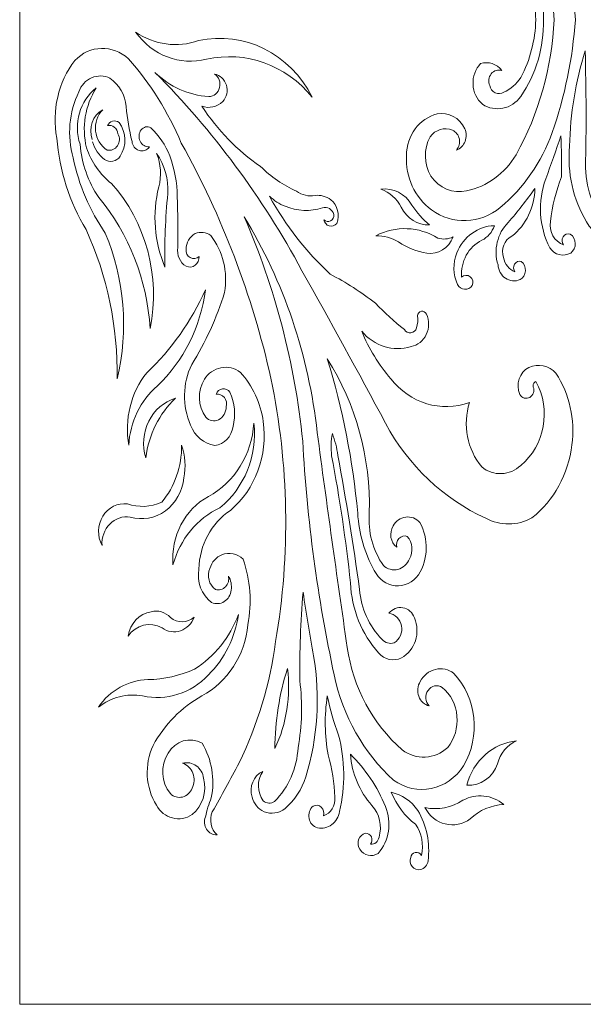
# Model space of a CAD drawing. Units: millimetres. Extents: x 58 to 196, y -105 to 131.
# Drawn here: x 58 to 126, y -105 to 13 of the extents above; entities that cross this region are included whole.
import ezdxf

# ---------------------------------------------------------------- set-up
doc = ezdxf.new("R2010")
doc.units = ezdxf.units.MM
doc.header["$MEASUREMENT"] = 0
doc.layers.add('layer 1', color=7, linetype='Continuous')

msp = doc.modelspace()

# ---------------------------------------------------------------- linework, layer by layer
at = {"layer": 'layer 1', "color": 250, "lineweight": 9}
for points, knots in [([(57.7678, 13.0574), (57.7678, 13.0574), (57.7678, 131.4014), (57.7678, 131.4014), (57.7678, 131.4014), (57.7678, 131.4014), (196.1529, 131.4014), (196.1529, 131.4014), (196.1529, 131.4014), (196.1529, 131.4014), (196.1529, -105.2867), (196.1529, -105.2867), (196.1529, -105.2867), (196.1529, -105.2867), (57.7678, -105.2867), (57.7678, -105.2867), (57.7678, -105.2867), (57.7678, -105.2867), (57.7678, 13.0574), (57.7678, 13.0574)], [0, 0, 0, 0, 0.16666667, 0.16666667, 0.16666667, 0.16666667, 0.33333333, 0.33333333, 0.33333333, 0.33333333, 0.5, 0.5, 0.5, 0.5, 0.66666667, 0.66666667, 0.66666667, 0.66666667, 1, 1, 1, 1]), ([(66.5339, -1.6307), (66.7766, -2.4843), (67.2823, -3.2243), (67.9684, -3.7289), (67.9684, -3.7289), (68.2619, -3.9475), (68.6245, -4.0309), (68.9755, -3.9608), (68.9755, -3.9608), (69.3265, -3.8906), (69.637, -3.6729), (69.8375, -3.3561), (69.8375, -3.3561), (70.6552, -2.128), (70.6017, -0.4638), (69.7072, 0.7007), (69.7072, 0.7007), (69.4827, 0.8731), (69.1991, 0.9309), (68.9312, 0.8592), (68.9312, 0.8592), (68.6635, 0.7874), (68.4385, 0.593), (68.3162, 0.3275), (68.3162, 0.3275), (68.6057, 0.3874), (68.9053, 0.3163), (69.1439, 0.1308), (69.1439, 0.1308), (69.3829, -0.0548), (69.5394, -0.3378), (69.5768, -0.6514), (69.5768, -0.6514), (69.83, -1.0991), (69.8105, -1.6658), (69.5266, -2.092), (69.5266, -2.092), (69.2429, -2.5182), (68.7497, -2.7218), (68.2727, -2.61), (68.2727, -2.61), (67.5073, -2.119), (66.9987, -1.2736), (66.8965, -0.3234), (66.8965, -0.3234), (66.7941, 0.6269), (67.1102, 1.5743), (67.7509, 2.2394), (67.7509, 2.2394), (66.5435, 1.558), (66.002, 0.0155), (66.4906, -1.3508)], [0, 0, 0, 0, 0.07142857, 0.07142857, 0.07142857, 0.07142857, 0.14285714, 0.14285714, 0.14285714, 0.14285714, 0.21428571, 0.21428571, 0.21428571, 0.21428571, 0.28571429, 0.28571429, 0.28571429, 0.28571429, 0.35714286, 0.35714286, 0.35714286, 0.35714286, 0.42857143, 0.42857143, 0.42857143, 0.42857143, 0.5, 0.5, 0.5, 0.5, 0.57142857, 0.57142857, 0.57142857, 0.57142857, 0.64285714, 0.64285714, 0.64285714, 0.64285714, 0.71428571, 0.71428571, 0.71428571, 0.71428571, 0.78571429, 0.78571429, 0.78571429, 0.78571429, 0.85714286, 0.85714286, 0.85714286, 0.85714286, 1, 1, 1, 1])]:
    msp.add_open_spline(points, degree=3, knots=knots, dxfattribs=at)
at = {"layer": 'layer 1', "color": 7, "lineweight": 9}
for points, knots in [([(110.2631, -2.61), (110.7357, -2.4436), (111.1178, -2.0653), (111.3097, -1.5729), (111.3097, -1.5729), (111.5016, -1.0805), (111.4844, -0.5231), (111.2627, -0.0455), (111.2627, -0.0455), (110.6576, 1.2741), (109.3064, 1.9987), (107.959, 1.7267), (107.959, 1.7267), (105.7946, 1.1893), (104.2625, -0.8796), (104.2643, -3.263), (104.2643, -3.263), (104.1147, -5.8553), (105.2557, -8.339), (107.2637, -9.7907), (107.2637, -9.7907), (109.78, -11.6361), (113.1199, -11.5228), (115.5227, -9.5111), (115.5227, -9.5111), (118.3363, -7.1809), (120.5013, -4.0686), (121.7819, -0.5115), (121.7819, -0.5115), (123.291, 3.8516), (124.2294, 8.418), (124.5708, 13.0574), (124.5708, 13.0574), (124.2294, 17.6968), (123.291, 22.2631), (121.7819, 26.6265), (121.7819, 26.6265), (120.5013, 30.1834), (118.3363, 33.2957), (115.5227, 35.6259), (115.5227, 35.6259), (113.1199, 37.6376), (109.78, 37.7508), (107.2637, 35.9055), (107.2637, 35.9055), (105.2557, 34.4536), (104.1147, 31.9701), (104.2643, 29.3774), (104.2643, 29.3774), (104.2625, 26.9944), (105.7946, 24.9255), (107.959, 24.3881), (107.959, 24.3881), (109.3064, 24.1158), (110.6576, 24.8404), (111.2627, 26.16), (111.2627, 26.16), (111.4844, 26.6379), (111.5016, 27.1953), (111.3097, 27.6877), (111.3097, 27.6877), (111.1178, 28.1801), (110.7357, 28.5584), (110.2631, 28.7247), (110.2631, 28.7247), (110.5787, 28.3731), (110.7108, 27.8761), (110.615, 27.3988), (110.615, 27.3988), (110.5188, 26.9215), (110.2076, 26.5269), (109.7849, 26.3466), (109.7849, 26.3466), (108.8216, 25.9509), (107.7302, 26.2721), (107.0897, 27.1392), (107.0897, 27.1392), (106.3134, 28.608), (106.3465, 30.4142), (107.1765, 31.849), (107.1765, 31.849), (108.157, 33.3024), (109.845, 33.9974), (111.4802, 33.6205), (111.4802, 33.6205), (113.9381, 33.1192), (116.0935, 31.5497), (117.4351, 29.2842), (117.4351, 29.2842), (120.1761, 24.359), (121.747, 18.7868), (122.0098, 13.0574), (122.0098, 13.0574), (121.747, 7.328), (120.1761, 1.7557), (117.4351, -3.1695), (117.4351, -3.1695), (116.0935, -5.4349), (113.9381, -7.0044), (111.4802, -7.5058), (111.4802, -7.5058), (109.845, -7.8827), (108.157, -7.1876), (107.1765, -5.7342), (107.1765, -5.7342), (106.3465, -4.2994), (106.3134, -2.4932), (107.0897, -1.0244), (107.0897, -1.0244), (107.7302, -0.1573), (108.8216, 0.1639), (109.7849, -0.2319), (109.7849, -0.2319), (110.2076, -0.4125), (110.5188, -0.807), (110.615, -1.284), (110.615, -1.284), (110.7108, -1.7613), (110.5787, -2.2587), (110.2631, -2.61)], [0, 0, 0, 0, 0.03225806, 0.03225806, 0.03225806, 0.03225806, 0.06451613, 0.06451613, 0.06451613, 0.06451613, 0.09677419, 0.09677419, 0.09677419, 0.09677419, 0.12903226, 0.12903226, 0.12903226, 0.12903226, 0.16129032, 0.16129032, 0.16129032, 0.16129032, 0.19354839, 0.19354839, 0.19354839, 0.19354839, 0.22580645, 0.22580645, 0.22580645, 0.22580645, 0.25806452, 0.25806452, 0.25806452, 0.25806452, 0.29032258, 0.29032258, 0.29032258, 0.29032258, 0.32258065, 0.32258065, 0.32258065, 0.32258065, 0.35483871, 0.35483871, 0.35483871, 0.35483871, 0.38709677, 0.38709677, 0.38709677, 0.38709677, 0.41935484, 0.41935484, 0.41935484, 0.41935484, 0.4516129, 0.4516129, 0.4516129, 0.4516129, 0.48387097, 0.48387097, 0.48387097, 0.48387097, 0.51612903, 0.51612903, 0.51612903, 0.51612903, 0.5483871, 0.5483871, 0.5483871, 0.5483871, 0.58064516, 0.58064516, 0.58064516, 0.58064516, 0.61290323, 0.61290323, 0.61290323, 0.61290323, 0.64516129, 0.64516129, 0.64516129, 0.64516129, 0.67741935, 0.67741935, 0.67741935, 0.67741935, 0.70967742, 0.70967742, 0.70967742, 0.70967742, 0.74193548, 0.74193548, 0.74193548, 0.74193548, 0.77419355, 0.77419355, 0.77419355, 0.77419355, 0.80645161, 0.80645161, 0.80645161, 0.80645161, 0.83870968, 0.83870968, 0.83870968, 0.83870968, 0.87096774, 0.87096774, 0.87096774, 0.87096774, 0.90322581, 0.90322581, 0.90322581, 0.90322581, 0.93548387, 0.93548387, 0.93548387, 0.93548387, 1, 1, 1, 1]), ([(115.7398, 6.9488), (115.1139, 7.7464), (114.1097, 8.075), (113.1753, 7.7882), (113.1753, 7.7882), (112.5505, 7.1338), (112.2167, 6.2236), (112.2585, 5.2879), (112.2585, 5.2879), (112.3, 4.3522), (112.7126, 3.4803), (113.3925, 2.8924), (113.3925, 2.8924), (114.9269, 1.905), (116.907, 2.3056), (118.0003, 3.8249), (118.0003, 3.8249), (119.8341, 6.4956), (120.7948, 9.741), (120.733, 13.0574), (120.733, 13.0574), (120.7948, 16.3738), (119.8341, 19.6192), (118.0003, 22.2899), (118.0003, 22.2899), (116.907, 23.8092), (114.9269, 24.2098), (113.3925, 23.2224), (113.3925, 23.2224), (112.7126, 22.6345), (112.3, 21.7626), (112.2585, 20.8269), (112.2585, 20.8269), (112.2167, 19.8911), (112.5505, 18.981), (113.1753, 18.3263), (113.1753, 18.3263), (114.1097, 18.0398), (115.1139, 18.3684), (115.7398, 19.1656), (115.7398, 19.1656), (115.275, 19.0106), (114.7684, 19.1645), (114.4485, 19.5584), (114.4485, 19.5584), (114.1285, 19.9521), (114.0554, 20.5113), (114.2621, 20.9842), (114.2621, 20.9842), (114.3446, 21.3649), (114.5899, 21.6816), (114.9237, 21.8375), (114.9237, 21.8375), (115.2579, 21.9937), (115.6412, 21.9714), (115.9573, 21.7772), (115.9573, 21.7772), (116.7844, 21.4119), (117.4943, 20.7961), (118.0003, 20.005), (118.0003, 20.005), (119.1321, 17.8867), (119.7516, 15.4982), (119.8024, 13.0574), (119.8024, 13.0574), (119.7516, 10.6163), (119.1321, 8.228), (118.0003, 6.1095), (118.0003, 6.1095), (117.4943, 5.3184), (116.7844, 4.7026), (115.9573, 4.3379), (115.9573, 4.3379), (115.6412, 4.1434), (115.2579, 4.1208), (114.9237, 4.277), (114.9237, 4.277), (114.5899, 4.4332), (114.3446, 4.7496), (114.2621, 5.1306), (114.2621, 5.1306), (114.0554, 5.6034), (114.1285, 6.1627), (114.4485, 6.5566), (114.4485, 6.5566), (114.7684, 6.95), (115.275, 7.1041), (115.7398, 6.9488)], [0, 0, 0, 0, 0.04347826, 0.04347826, 0.04347826, 0.04347826, 0.08695652, 0.08695652, 0.08695652, 0.08695652, 0.13043478, 0.13043478, 0.13043478, 0.13043478, 0.17391304, 0.17391304, 0.17391304, 0.17391304, 0.2173913, 0.2173913, 0.2173913, 0.2173913, 0.26086957, 0.26086957, 0.26086957, 0.26086957, 0.30434783, 0.30434783, 0.30434783, 0.30434783, 0.34782609, 0.34782609, 0.34782609, 0.34782609, 0.39130435, 0.39130435, 0.39130435, 0.39130435, 0.43478261, 0.43478261, 0.43478261, 0.43478261, 0.47826087, 0.47826087, 0.47826087, 0.47826087, 0.52173913, 0.52173913, 0.52173913, 0.52173913, 0.56521739, 0.56521739, 0.56521739, 0.56521739, 0.60869565, 0.60869565, 0.60869565, 0.60869565, 0.65217391, 0.65217391, 0.65217391, 0.65217391, 0.69565217, 0.69565217, 0.69565217, 0.69565217, 0.73913043, 0.73913043, 0.73913043, 0.73913043, 0.7826087, 0.7826087, 0.7826087, 0.7826087, 0.82608696, 0.82608696, 0.82608696, 0.82608696, 0.86956522, 0.86956522, 0.86956522, 0.86956522, 0.91304348, 0.91304348, 0.91304348, 0.91304348, 1, 1, 1, 1]), ([(71.7067, 11.5651), (73.9599, 10.0331), (76.7323, 9.657), (79.27, 10.5394), (79.27, 10.5394), (84.7234, 11.7634), (90.277, 8.9931), (92.919, 3.7314), (92.919, 3.7314), (89.7814, 7.6236), (84.9176, 9.3746), (80.2264, 8.3012), (80.2264, 8.3012), (77.0348, 7.4889), (73.6966, 8.7678), (71.7067, 11.5651)], [0, 0, 0, 0, 0.2, 0.2, 0.2, 0.2, 0.4, 0.4, 0.4, 0.4, 0.6, 0.6, 0.6, 0.6, 1, 1, 1, 1]), ([(69.4897, -30.1211), (70.8755, -24.2712), (70.37, -18.0901), (68.0552, -12.5886), (68.0552, -12.5886), (66.1892, -9.8969), (64.8715, -6.8154), (64.1866, -3.5425), (64.1866, -3.5425), (63.4453, -0.904), (63.6948, 1.9407), (64.8822, 4.3844), (64.8822, 4.3844), (65.1511, 5.1546), (65.7079, 5.7689), (66.418, 6.079), (66.418, 6.079), (67.1282, 6.3891), (67.9266, 6.3662), (68.6205, 6.0163), (68.6205, 6.0163), (69.7193, 5.2579), (70.4385, 4.0064), (70.5764, 2.6125), (70.5764, 2.6125), (70.6914, 1.1942), (70.9243, -0.2104), (71.2721, -1.5842), (71.2721, -1.5842), (71.3255, -2.0903), (71.6571, -2.5124), (72.1128, -2.6549), (72.1128, -2.6549), (72.5687, -2.7976), (73.0597, -2.6329), (73.3584, -2.2369), (73.3584, -2.2369), (72.8979, -2.2552), (72.4685, -1.9878), (72.2549, -1.5497), (72.2549, -1.5497), (72.0415, -1.1113), (72.0818, -0.5805), (72.3588, -0.1852), (72.3588, -0.1852), (72.6483, 0.1801), (73.1328, 0.2857), (73.5323, 0.0712), (73.5323, 0.0712), (74.5127, -0.8645), (75.2914, -2.0183), (75.8143, -3.3094), (75.8143, -3.3094), (76.3918, -4.8679), (76.6937, -6.5282), (76.7056, -8.2055), (76.7056, -8.2055), (76.7715, -10.2407), (76.8005, -12.2771), (76.7924, -14.3137), (76.7924, -14.3137), (76.6243, -15.2158), (77.02, -16.1306), (77.7705, -16.5754), (77.7705, -16.5754), (78.1302, -16.7435), (78.5454, -16.6973), (78.8656, -16.4544), (78.8656, -16.4544), (79.1856, -16.211), (79.3639, -15.806), (79.3354, -15.3862), (79.3354, -15.3862), (79.0468, -15.6743), (78.6212, -15.7372), (78.2708, -15.5442), (78.2708, -15.5442), (77.9204, -15.3511), (77.72, -14.9429), (77.7705, -14.5237), (77.7705, -14.5237), (77.7824, -13.7339), (78.2007, -13.016), (78.8572, -12.6585), (78.8572, -12.6585), (79.4751, -12.3985), (80.1721, -12.4768), (80.7264, -12.8682), (80.7264, -12.8682), (82.2018, -14.7751), (82.8144, -17.2847), (82.3998, -19.7228), (82.3998, -19.7228), (81.449, -22.7905), (80.1187, -25.7077), (78.4444, -28.3956), (78.4444, -28.3956), (77.3376, -30.6637), (77.2895, -33.3579), (78.3137, -35.6699), (78.3137, -35.6699), (78.8041, -36.9879), (79.9158, -37.9225), (81.2263, -38.1179), (81.2263, -38.1179), (82.351, -37.9847), (83.252, -37.0567), (83.4215, -35.8562), (83.4215, -35.8562), (83.7545, -34.467), (83.6157, -32.9959), (83.0302, -31.7065), (83.0302, -31.7065), (82.8193, -31.4171), (82.4814, -31.2687), (82.142, -31.3166), (82.142, -31.3166), (81.8026, -31.3645), (81.512, -31.6014), (81.3781, -31.9397), (81.3781, -31.9397), (81.753, -31.8962), (82.1234, -32.0547), (82.367, -32.3627), (82.367, -32.3627), (82.6109, -32.671), (82.6965, -33.0888), (82.5955, -33.4784), (82.5955, -33.4784), (82.565, -34.1337), (82.2195, -34.7254), (81.6827, -35.0404), (81.6827, -35.0404), (81.1543, -35.2807), (80.5432, -35.1516), (80.1396, -34.7138), (80.1396, -34.7138), (79.1809, -33.3945), (79.1113, -31.5669), (79.9657, -30.1678), (79.9657, -30.1678), (80.4296, -29.4335), (81.15, -28.9307), (81.9638, -28.7728), (81.9638, -28.7728), (82.7775, -28.6148), (83.6163, -28.8152), (84.2907, -29.3281), (84.2907, -29.3281), (85.7621, -30.9464), (86.7272, -33.0165), (87.0509, -35.25), (87.0509, -35.25), (87.6037, -39.3117), (86.096, -43.3813), (83.0954, -45.9283), (83.0954, -45.9283), (80.8007, -47.4328), (79.376, -50.085), (79.3136, -52.9691), (79.3136, -52.9691), (79.0285, -54.5119), (79.6266, -56.0885), (80.8349, -56.9792), (80.8349, -56.9792), (81.3271, -57.2123), (81.8935, -57.1783), (82.358, -56.8874), (82.358, -56.8874), (82.8229, -56.5968), (83.1291, -56.0847), (83.1823, -55.5104), (83.1823, -55.5104), (83.2841, -54.9192), (83.1672, -54.3087), (82.8562, -53.8085), (82.8562, -53.8085), (82.9675, -54.2704), (82.8391, -54.7611), (82.52, -55.0935), (82.52, -55.0935), (82.2009, -55.4259), (81.7405, -55.5496), (81.3131, -55.4171), (81.3131, -55.4171), (80.5188, -54.8882), (80.2273, -53.7995), (80.6396, -52.8991), (80.6396, -52.8991), (80.8498, -52.1371), (81.3805, -51.5244), (82.0738, -51.244), (82.0738, -51.244), (82.9489, -50.9061), (83.9261, -51.1119), (84.6168, -51.7802), (84.6168, -51.7802), (85.4942, -54.2965), (85.6974, -57.0262), (85.2035, -59.6604), (85.2035, -59.6604), (84.8406, -63.3411), (82.7505, -66.5681), (79.6615, -68.217), (79.6615, -68.217), (77.2226, -69.5775), (75.1895, -71.6454), (73.7933, -74.1853), (73.7933, -74.1853), (72.7347, -76.4882), (72.8921, -79.2201), (74.2062, -81.3662), (74.2062, -81.3662), (74.6292, -82.1312), (75.3219, -82.6811), (76.1276, -82.8917), (76.1276, -82.8917), (76.9332, -83.1023), (77.7839, -82.9559), (78.4876, -82.4853), (78.4876, -82.4853), (79.7343, -81.4701), (80.2839, -79.7469), (79.8786, -78.1254), (79.8786, -78.1254), (79.7909, -77.5136), (79.4684, -76.9692), (78.9896, -76.6237), (78.9896, -76.6237), (78.5106, -76.2783), (77.9189, -76.1633), (77.3577, -76.307), (77.3577, -76.307), (77.9177, -76.4925), (78.3704, -76.939), (78.5893, -77.5223), (78.5893, -77.5223), (78.8084, -78.1059), (78.7713, -78.764), (78.4876, -79.3145), (78.4876, -79.3145), (78.2899, -79.8463), (77.8623, -80.2407), (77.3425, -80.3708), (77.3425, -80.3708), (76.8226, -80.5008), (76.2765, -80.3502), (75.8796, -79.9673), (75.8796, -79.9673), (74.7499, -78.6135), (74.6416, -76.6019), (75.6189, -75.1178), (75.6189, -75.1178), (76.455, -73.6005), (78.2606, -73.0646), (79.7047, -73.9054), (79.7047, -73.9054), (80.8675, -75.8549), (81.2585, -78.2208), (80.7914, -80.4802), (80.7914, -80.4802), (80.5043, -81.221), (80.2717, -81.9851), (80.0961, -82.765), (80.0961, -82.765), (79.9059, -83.2561), (79.9608, -83.8169), (80.2418, -84.2549), (80.2418, -84.2549), (80.5229, -84.6928), (80.9914, -84.9482), (81.487, -84.9332), (81.487, -84.9332), (80.7487, -84.2435), (80.5191, -83.1161), (80.922, -82.1589), (80.922, -82.1589), (82.0314, -80.2164), (83.1039, -78.2499), (84.1386, -76.2602), (84.1386, -76.2602), (86.3657, -71.707), (87.8505, -66.779), (88.5287, -61.6886), (88.5287, -61.6886), (90.3256, -51.2016), (90.1333, -40.4335), (87.9637, -30.0276), (87.9637, -30.0276), (85.7247, -20.0776), (82.0901, -10.5499), (77.1838, -1.7706), (77.1838, -1.7706), (75.6265, 1.9688), (73.4795, 5.3918), (70.8371, 8.3479), (70.8371, 8.3479), (68.9761, 10.096), (66.1744, 10.0147), (64.404, 8.1613), (64.404, 8.1613), (62.4045, 5.5639), (61.6058, 2.1366), (62.2306, -1.1644), (62.2306, -1.1644), (62.5497, -5.0856), (63.7586, -8.8637), (65.7514, -12.1688), (65.7514, -12.1688), (68.2967, -17.7539), (69.5777, -23.9048), (69.4897, -30.1211)], [0, 0, 0, 0, 0.01265823, 0.01265823, 0.01265823, 0.01265823, 0.02531646, 0.02531646, 0.02531646, 0.02531646, 0.03797468, 0.03797468, 0.03797468, 0.03797468, 0.05063291, 0.05063291, 0.05063291, 0.05063291, 0.06329114, 0.06329114, 0.06329114, 0.06329114, 0.07594937, 0.07594937, 0.07594937, 0.07594937, 0.08860759, 0.08860759, 0.08860759, 0.08860759, 0.10126582, 0.10126582, 0.10126582, 0.10126582, 0.11392405, 0.11392405, 0.11392405, 0.11392405, 0.12658228, 0.12658228, 0.12658228, 0.12658228, 0.13924051, 0.13924051, 0.13924051, 0.13924051, 0.15189873, 0.15189873, 0.15189873, 0.15189873, 0.16455696, 0.16455696, 0.16455696, 0.16455696, 0.17721519, 0.17721519, 0.17721519, 0.17721519, 0.18987342, 0.18987342, 0.18987342, 0.18987342, 0.20253165, 0.20253165, 0.20253165, 0.20253165, 0.21518987, 0.21518987, 0.21518987, 0.21518987, 0.2278481, 0.2278481, 0.2278481, 0.2278481, 0.24050633, 0.24050633, 0.24050633, 0.24050633, 0.25316456, 0.25316456, 0.25316456, 0.25316456, 0.26582278, 0.26582278, 0.26582278, 0.26582278, 0.27848101, 0.27848101, 0.27848101, 0.27848101, 0.29113924, 0.29113924, 0.29113924, 0.29113924, 0.30379747, 0.30379747, 0.30379747, 0.30379747, 0.3164557, 0.3164557, 0.3164557, 0.3164557, 0.32911392, 0.32911392, 0.32911392, 0.32911392, 0.34177215, 0.34177215, 0.34177215, 0.34177215, 0.35443038, 0.35443038, 0.35443038, 0.35443038, 0.36708861, 0.36708861, 0.36708861, 0.36708861, 0.37974684, 0.37974684, 0.37974684, 0.37974684, 0.39240506, 0.39240506, 0.39240506, 0.39240506, 0.40506329, 0.40506329, 0.40506329, 0.40506329, 0.41772152, 0.41772152, 0.41772152, 0.41772152, 0.43037975, 0.43037975, 0.43037975, 0.43037975, 0.44303797, 0.44303797, 0.44303797, 0.44303797, 0.4556962, 0.4556962, 0.4556962, 0.4556962, 0.46835443, 0.46835443, 0.46835443, 0.46835443, 0.48101266, 0.48101266, 0.48101266, 0.48101266, 0.49367089, 0.49367089, 0.49367089, 0.49367089, 0.50632911, 0.50632911, 0.50632911, 0.50632911, 0.51898734, 0.51898734, 0.51898734, 0.51898734, 0.53164557, 0.53164557, 0.53164557, 0.53164557, 0.5443038, 0.5443038, 0.5443038, 0.5443038, 0.55696203, 0.55696203, 0.55696203, 0.55696203, 0.56962025, 0.56962025, 0.56962025, 0.56962025, 0.58227848, 0.58227848, 0.58227848, 0.58227848, 0.59493671, 0.59493671, 0.59493671, 0.59493671, 0.60759494, 0.60759494, 0.60759494, 0.60759494, 0.62025316, 0.62025316, 0.62025316, 0.62025316, 0.63291139, 0.63291139, 0.63291139, 0.63291139, 0.64556962, 0.64556962, 0.64556962, 0.64556962, 0.65822785, 0.65822785, 0.65822785, 0.65822785, 0.67088608, 0.67088608, 0.67088608, 0.67088608, 0.6835443, 0.6835443, 0.6835443, 0.6835443, 0.69620253, 0.69620253, 0.69620253, 0.69620253, 0.70886076, 0.70886076, 0.70886076, 0.70886076, 0.72151899, 0.72151899, 0.72151899, 0.72151899, 0.73417722, 0.73417722, 0.73417722, 0.73417722, 0.74683544, 0.74683544, 0.74683544, 0.74683544, 0.75949367, 0.75949367, 0.75949367, 0.75949367, 0.7721519, 0.7721519, 0.7721519, 0.7721519, 0.78481013, 0.78481013, 0.78481013, 0.78481013, 0.79746835, 0.79746835, 0.79746835, 0.79746835, 0.81012658, 0.81012658, 0.81012658, 0.81012658, 0.82278481, 0.82278481, 0.82278481, 0.82278481, 0.83544304, 0.83544304, 0.83544304, 0.83544304, 0.84810127, 0.84810127, 0.84810127, 0.84810127, 0.86075949, 0.86075949, 0.86075949, 0.86075949, 0.87341772, 0.87341772, 0.87341772, 0.87341772, 0.88607595, 0.88607595, 0.88607595, 0.88607595, 0.89873418, 0.89873418, 0.89873418, 0.89873418, 0.91139241, 0.91139241, 0.91139241, 0.91139241, 0.92405063, 0.92405063, 0.92405063, 0.92405063, 0.93670886, 0.93670886, 0.93670886, 0.93670886, 0.94936709, 0.94936709, 0.94936709, 0.94936709, 0.96202532, 0.96202532, 0.96202532, 0.96202532, 0.97468354, 0.97468354, 0.97468354, 0.97468354, 1, 1, 1, 1]), ([(130.3451, -9.1845), (131.2856, -9.3549), (131.9693, -10.2367), (131.9536, -11.2595), (131.9536, -11.2595), (131.9719, -11.9229), (131.7356, -12.5654), (131.3, -13.0369), (131.3, -13.0369), (130.8648, -13.5083), (130.2683, -13.7677), (129.6498, -13.7543), (129.6498, -13.7543), (128.1018, -13.599), (126.7143, -12.6644), (125.9116, -11.2363), (125.9116, -11.2363), (124.2877, -8.5423), (123.5671, -5.3356), (123.8685, -2.1437), (123.8685, -2.1437), (123.9483, 1.7592), (124.5783, 5.6266), (125.7377, 9.3269), (125.7377, 9.3269), (125.8662, 4.6344), (125.8808, -0.0611), (125.7812, -4.7549), (125.7812, -4.7549), (125.8367, -7.5482), (126.9323, -10.2015), (128.8239, -12.1224), (128.8239, -12.1224), (129.2837, -12.4911), (129.9103, -12.5099), (130.3888, -12.1688), (130.3888, -12.1688), (130.7821, -11.7844), (131.0024, -11.2371), (130.9941, -10.6663), (130.9941, -10.6663), (130.9859, -10.0955), (130.7496, -9.5558), (130.3451, -9.1845)], [0, 0, 0, 0, 0.08333333, 0.08333333, 0.08333333, 0.08333333, 0.16666667, 0.16666667, 0.16666667, 0.16666667, 0.25, 0.25, 0.25, 0.25, 0.33333333, 0.33333333, 0.33333333, 0.33333333, 0.41666667, 0.41666667, 0.41666667, 0.41666667, 0.5, 0.5, 0.5, 0.5, 0.58333333, 0.58333333, 0.58333333, 0.58333333, 0.66666667, 0.66666667, 0.66666667, 0.66666667, 0.75, 0.75, 0.75, 0.75, 0.83333333, 0.83333333, 0.83333333, 0.83333333, 1, 1, 1, 1]), ([(80.4872, 3.8249), (78.0876, 3.9611), (75.8053, 4.9813), (74.0258, 6.7136), (74.0258, 6.7136), (80.9828, -0.2479), (86.9394, -8.2769), (91.702, -17.1117), (91.702, -17.1117), (95.1044, -23.1848), (98.4515, -29.2936), (101.7431, -35.4367), (101.7431, -35.4367), (104.4852, -40.5538), (108.7145, -44.5664), (113.7839, -46.8608), (113.7839, -46.8608), (115.5395, -47.7969), (117.6061, -47.7798), (119.3478, -46.8141), (119.3478, -46.8141), (121.9982, -44.7226), (123.7279, -41.5513), (124.1292, -38.0479), (124.1292, -38.0479), (124.5603, -35.0224), (123.8743, -31.9362), (122.2168, -29.4449), (122.2168, -29.4449), (121.3769, -28.514), (120.0887, -28.2356), (118.9782, -28.7454), (118.9782, -28.7454), (117.8447, -29.3191), (117.3584, -30.7693), (117.8914, -31.9861), (117.8914, -31.9861), (118.1397, -32.419), (118.6568, -32.574), (119.078, -32.342), (119.078, -32.342), (119.4996, -32.1098), (119.6834, -31.5686), (119.4999, -31.1003), (119.4999, -31.1003), (119.4578, -30.9673), (119.4689, -30.8216), (119.5307, -30.6979), (119.5307, -30.6979), (119.5925, -30.574), (119.6994, -30.4833), (119.8259, -30.4474), (119.8259, -30.4474), (121.6826, -33.8163), (120.8985, -38.142), (118.0003, -40.5192), (118.0003, -40.5192), (116.6738, -41.7653), (114.7144, -41.8431), (113.3057, -40.7056), (113.3057, -40.7056), (111.5576, -38.5949), (110.9941, -35.6434), (111.8276, -32.9654), (111.8276, -32.9654), (108.4264, -34.1836), (104.6766, -33.0461), (102.3734, -30.0975), (102.3734, -30.0975), (100.9197, -28.4151), (99.7371, -26.4846), (98.8743, -24.3855), (98.8743, -24.3855), (100.3599, -26.1682), (102.6643, -26.8835), (104.8078, -26.2275), (104.8078, -26.2275), (105.5995, -26.0846), (106.2812, -25.5475), (106.6456, -24.7798), (106.6456, -24.7798), (107.0096, -24.0122), (107.0134, -23.1049), (106.6551, -22.3338), (106.6551, -22.3338), (106.5451, -22.0882), (106.2978, -21.9489), (106.0469, -21.9921), (106.0469, -21.9921), (105.7957, -22.0351), (105.6013, -22.2502), (105.5684, -22.5205), (105.5684, -22.5205), (105.6483, -23.0106), (105.6186, -23.514), (105.4814, -23.9893), (105.4814, -23.9893), (105.3763, -24.3069), (105.1137, -24.5345), (104.8022, -24.5789), (104.8022, -24.5789), (104.4907, -24.623), (104.1821, -24.4765), (104.0035, -24.1992), (104.0035, -24.1992), (102.7993, -23.2004), (101.6388, -22.1425), (100.5259, -21.0285), (100.5259, -21.0285), (98.8171, -19.6892), (96.9985, -18.5186), (95.0925, -17.5312), (95.0925, -17.5312), (92.2034, -14.8497), (89.7373, -11.6848), (87.7898, -8.1587), (87.7898, -8.1587), (88.3464, -8.6828), (88.9871, -9.0936), (89.6807, -9.3711), (89.6807, -9.3711), (91.1132, -9.9602), (92.687, -10.0259), (94.1579, -9.5575), (94.1579, -9.5575), (94.7391, -9.381), (95.3459, -9.732), (95.5271, -10.3505), (95.5271, -10.3505), (95.5602, -10.6684), (95.4034, -10.9746), (95.1357, -11.1154), (95.1357, -11.1154), (94.8678, -11.2566), (94.5463, -11.2023), (94.3318, -10.9799), (94.3318, -10.9799), (94.3881, -11.3442), (94.6378, -11.6395), (94.9702, -11.7351), (94.9702, -11.7351), (95.3026, -11.8305), (95.6566, -11.7083), (95.8749, -11.4227), (95.8749, -11.4227), (96.272, -10.4152), (95.9867, -9.2472), (95.1795, -8.5786), (95.1795, -8.5786), (94.6149, -8.1796), (93.9401, -7.9988), (93.2668, -8.0656), (93.2668, -8.0656), (92.4937, -8.2136), (91.6973, -8.0293), (91.0499, -7.5525), (91.0499, -7.5525), (89.4424, -6.8529), (87.969, -5.841), (86.7034, -4.5682), (86.7034, -4.5682), (83.9357, -2.6794), (81.5428, -0.2232), (79.6615, 2.6592), (79.6615, 2.6592), (80.5345, 2.3489), (81.4957, 2.5623), (82.1823, 3.2187), (82.1823, 3.2187), (82.6559, 3.7419), (82.8208, 4.5031), (82.6114, 5.1967), (82.6114, 5.1967), (82.4018, 5.8903), (81.8522, 6.403), (81.1827, 6.5293), (81.1827, 6.5293), (81.708, 6.1946), (81.9594, 5.5242), (81.7968, 4.8925), (81.7968, 4.8925), (81.6345, 4.2607), (81.0983, 3.8234), (80.4872, 3.8249)], [0, 0, 0, 0, 0.0212766, 0.0212766, 0.0212766, 0.0212766, 0.04255319, 0.04255319, 0.04255319, 0.04255319, 0.06382979, 0.06382979, 0.06382979, 0.06382979, 0.08510638, 0.08510638, 0.08510638, 0.08510638, 0.10638298, 0.10638298, 0.10638298, 0.10638298, 0.12765957, 0.12765957, 0.12765957, 0.12765957, 0.14893617, 0.14893617, 0.14893617, 0.14893617, 0.17021277, 0.17021277, 0.17021277, 0.17021277, 0.19148936, 0.19148936, 0.19148936, 0.19148936, 0.21276596, 0.21276596, 0.21276596, 0.21276596, 0.23404255, 0.23404255, 0.23404255, 0.23404255, 0.25531915, 0.25531915, 0.25531915, 0.25531915, 0.27659574, 0.27659574, 0.27659574, 0.27659574, 0.29787234, 0.29787234, 0.29787234, 0.29787234, 0.31914894, 0.31914894, 0.31914894, 0.31914894, 0.34042553, 0.34042553, 0.34042553, 0.34042553, 0.36170213, 0.36170213, 0.36170213, 0.36170213, 0.38297872, 0.38297872, 0.38297872, 0.38297872, 0.40425532, 0.40425532, 0.40425532, 0.40425532, 0.42553191, 0.42553191, 0.42553191, 0.42553191, 0.44680851, 0.44680851, 0.44680851, 0.44680851, 0.46808511, 0.46808511, 0.46808511, 0.46808511, 0.4893617, 0.4893617, 0.4893617, 0.4893617, 0.5106383, 0.5106383, 0.5106383, 0.5106383, 0.53191489, 0.53191489, 0.53191489, 0.53191489, 0.55319149, 0.55319149, 0.55319149, 0.55319149, 0.57446809, 0.57446809, 0.57446809, 0.57446809, 0.59574468, 0.59574468, 0.59574468, 0.59574468, 0.61702128, 0.61702128, 0.61702128, 0.61702128, 0.63829787, 0.63829787, 0.63829787, 0.63829787, 0.65957447, 0.65957447, 0.65957447, 0.65957447, 0.68085106, 0.68085106, 0.68085106, 0.68085106, 0.70212766, 0.70212766, 0.70212766, 0.70212766, 0.72340426, 0.72340426, 0.72340426, 0.72340426, 0.74468085, 0.74468085, 0.74468085, 0.74468085, 0.76595745, 0.76595745, 0.76595745, 0.76595745, 0.78723404, 0.78723404, 0.78723404, 0.78723404, 0.80851064, 0.80851064, 0.80851064, 0.80851064, 0.82978723, 0.82978723, 0.82978723, 0.82978723, 0.85106383, 0.85106383, 0.85106383, 0.85106383, 0.87234043, 0.87234043, 0.87234043, 0.87234043, 0.89361702, 0.89361702, 0.89361702, 0.89361702, 0.91489362, 0.91489362, 0.91489362, 0.91489362, 0.93617021, 0.93617021, 0.93617021, 0.93617021, 0.95744681, 0.95744681, 0.95744681, 0.95744681, 1, 1, 1, 1]), ([(65.0344, -1.9106), (65.2134, -4.2216), (65.9887, -6.4333), (67.273, -8.2987), (67.273, -8.2987), (70.9106, -12.6673), (73.0831, -18.2143), (73.4455, -24.0592), (73.4455, -24.0592), (74.7014, -17.778), (72.9571, -11.2383), (68.7944, -6.62), (68.7944, -6.62), (67.4217, -5.5388), (66.3783, -4.0462), (65.795, -2.3301), (65.795, -2.3301), (65.1986, 0.1327), (65.6269, 2.7521), (66.9685, 4.8507), (66.9685, 4.8507), (64.9838, 3.3168), (64.1933, 0.5535), (65.0344, -1.9106)], [0, 0, 0, 0, 0.14285714, 0.14285714, 0.14285714, 0.14285714, 0.28571429, 0.28571429, 0.28571429, 0.28571429, 0.42857143, 0.42857143, 0.42857143, 0.42857143, 0.57142857, 0.57142857, 0.57142857, 0.57142857, 0.71428571, 0.71428571, 0.71428571, 0.71428571, 1, 1, 1, 1]), ([(123.1511, -14.0106), (122.0423, -13.6239), (121.3667, -12.4223), (121.5647, -11.1898), (121.5647, -11.1898), (121.7746, -9.3427), (122.2284, -7.5371), (122.9121, -5.8274), (122.9121, -5.8274), (122.9235, -4.1792), (122.8944, -2.531), (122.8253, -0.8849), (122.8253, -0.8849), (122.236, -2.6256), (121.6275, -4.3586), (120.9994, -6.0837), (120.9994, -6.0837), (120.0065, -8.7821), (120.1816, -11.8143), (121.4777, -14.3605), (121.4777, -14.3605), (122.0542, -15.2152), (123.1296, -15.4838), (123.9989, -14.99), (123.9989, -14.99), (124.3533, -14.735), (124.5624, -14.3042), (124.5534, -13.8463), (124.5534, -13.8463), (124.5447, -13.3888), (124.3193, -12.9675), (123.9553, -12.7286), (123.9553, -12.7286), (123.6348, -12.6017), (123.2747, -12.7265), (123.084, -13.0308), (123.084, -13.0308), (122.8933, -13.335), (122.9208, -13.7398), (123.1511, -14.0106)], [0, 0, 0, 0, 0.09090909, 0.09090909, 0.09090909, 0.09090909, 0.18181818, 0.18181818, 0.18181818, 0.18181818, 0.27272727, 0.27272727, 0.27272727, 0.27272727, 0.36363636, 0.36363636, 0.36363636, 0.36363636, 0.45454545, 0.45454545, 0.45454545, 0.45454545, 0.54545455, 0.54545455, 0.54545455, 0.54545455, 0.63636364, 0.63636364, 0.63636364, 0.63636364, 0.72727273, 0.72727273, 0.72727273, 0.72727273, 0.81818182, 0.81818182, 0.81818182, 0.81818182, 1, 1, 1, 1]), ([(75.2275, -16.6918), (73.9466, -13.6634), (73.6855, -10.2517), (74.4886, -7.0398), (74.4886, -7.0398), (74.8283, -5.7099), (74.7366, -4.2959), (74.2279, -3.0295), (74.2279, -3.0295), (75.1863, -4.4123), (75.663, -6.1116), (75.5754, -7.8324), (75.5754, -7.8324), (75.2746, -10.7737), (75.1584, -13.7337), (75.2275, -16.6918)], [0, 0, 0, 0, 0.2, 0.2, 0.2, 0.2, 0.4, 0.4, 0.4, 0.4, 0.6, 0.6, 0.6, 0.6, 1, 1, 1, 1]), ([(107.0462, -11.6093), (106.2188, -10.9482), (105.4991, -10.1446), (104.9164, -9.2312), (104.9164, -9.2312), (104.1238, -7.8673), (102.6649, -7.1211), (101.1781, -7.3194), (101.1781, -7.3194), (102.2233, -7.682), (103.1012, -8.4572), (103.6339, -9.4879), (103.6339, -9.4879), (104.2941, -10.8425), (105.6224, -11.6682), (107.0462, -11.6093)], [0, 0, 0, 0, 0.2, 0.2, 0.2, 0.2, 0.4, 0.4, 0.4, 0.4, 0.6, 0.6, 0.6, 0.6, 1, 1, 1, 1]), ([(117.3047, -17.2513), (116.5954, -16.9711), (116.0699, -16.3197), (115.9137, -15.5261), (115.9137, -15.5261), (115.5874, -14.5228), (116.0183, -13.4169), (116.9137, -12.9614), (116.9137, -12.9614), (118.6321, -11.6273), (119.6631, -9.5015), (119.6956, -7.2262), (119.6956, -7.2262), (118.6937, -8.6558), (117.6197, -10.0256), (116.4787, -11.3294), (116.4787, -11.3294), (115.1795, -12.6214), (114.7036, -14.6084), (115.2617, -16.4122), (115.2617, -16.4122), (115.3067, -17.0728), (115.6435, -17.6708), (116.1675, -18.021), (116.1675, -18.021), (116.6919, -18.3714), (117.3407, -18.4321), (117.9133, -18.1841), (117.9133, -18.1841), (118.2901, -17.9815), (118.5381, -17.5794), (118.5651, -17.1285), (118.5651, -17.1285), (118.5917, -16.677), (118.3935, -16.2448), (118.0436, -15.9924), (118.0436, -15.9924), (117.7379, -15.9105), (117.4174, -16.0487), (117.2493, -16.335), (117.2493, -16.335), (117.0815, -16.6213), (117.1038, -16.9909), (117.3047, -17.2513)], [0, 0, 0, 0, 0.08333333, 0.08333333, 0.08333333, 0.08333333, 0.16666667, 0.16666667, 0.16666667, 0.16666667, 0.25, 0.25, 0.25, 0.25, 0.33333333, 0.33333333, 0.33333333, 0.33333333, 0.41666667, 0.41666667, 0.41666667, 0.41666667, 0.5, 0.5, 0.5, 0.5, 0.58333333, 0.58333333, 0.58333333, 0.58333333, 0.66666667, 0.66666667, 0.66666667, 0.66666667, 0.75, 0.75, 0.75, 0.75, 0.83333333, 0.83333333, 0.83333333, 0.83333333, 1, 1, 1, 1]), ([(107.003, -69.4291), (106.5155, -68.9382), (106.4504, -68.1325), (106.8514, -67.5588), (106.8514, -67.5588), (107.2527, -66.9851), (107.9918, -66.8266), (108.5675, -67.1909), (108.5675, -67.1909), (109.5709, -68.0399), (110.2076, -69.2911), (110.331, -70.6554), (110.331, -70.6554), (110.4538, -72.0197), (110.0525, -73.3791), (109.2196, -74.4184), (109.2196, -74.4184), (107.6754, -75.8625), (105.4082, -75.9784), (103.7428, -74.6983), (103.7428, -74.6983), (100.2017, -71.6083), (97.8489, -67.2246), (97.1355, -62.3883), (97.1355, -62.3883), (95.89, -53.7843), (94.6875, -45.1735), (93.5276, -36.5559), (93.5276, -36.5559), (92.5135, -27.3008), (89.5074, -18.4251), (84.7472, -10.63), (84.7472, -10.63), (88.47, -19.1335), (90.8499, -28.2415), (91.7891, -37.5816), (91.7891, -37.5816), (92.3076, -47.0516), (93.5726, -56.4577), (95.5706, -65.6989), (95.5706, -65.6989), (96.5975, -70.6328), (99.101, -75.0708), (102.6994, -78.3352), (102.6994, -78.3352), (105.474, -80.3478), (109.2431, -79.5768), (111.1323, -76.6101), (111.1323, -76.6101), (113.1814, -73.0648), (112.696, -68.4751), (109.9588, -65.5123), (109.9588, -65.5123), (109.3134, -65.0231), (108.5051, -64.8503), (107.7343, -65.037), (107.7343, -65.037), (106.9635, -65.2236), (106.3027, -65.7523), (105.9162, -66.4915), (105.9162, -66.4915), (105.5908, -67.0167), (105.5261, -67.6792), (105.7429, -68.2655), (105.7429, -68.2655), (105.9598, -68.8513), (106.4304, -69.2862), (107.003, -69.4291)], [0, 0, 0, 0, 0.05555556, 0.05555556, 0.05555556, 0.05555556, 0.11111111, 0.11111111, 0.11111111, 0.11111111, 0.16666667, 0.16666667, 0.16666667, 0.16666667, 0.22222222, 0.22222222, 0.22222222, 0.22222222, 0.27777778, 0.27777778, 0.27777778, 0.27777778, 0.33333333, 0.33333333, 0.33333333, 0.33333333, 0.38888889, 0.38888889, 0.38888889, 0.38888889, 0.44444444, 0.44444444, 0.44444444, 0.44444444, 0.5, 0.5, 0.5, 0.5, 0.55555556, 0.55555556, 0.55555556, 0.55555556, 0.61111111, 0.61111111, 0.61111111, 0.61111111, 0.66666667, 0.66666667, 0.66666667, 0.66666667, 0.72222222, 0.72222222, 0.72222222, 0.72222222, 0.77777778, 0.77777778, 0.77777778, 0.77777778, 0.83333333, 0.83333333, 0.83333333, 0.83333333, 0.88888889, 0.88888889, 0.88888889, 0.88888889, 1, 1, 1, 1]), ([(106.6987, -14.99), (105.4968, -14.7957), (104.3435, -14.3437), (103.308, -13.6611), (103.308, -13.6611), (102.477, -13.1457), (101.5291, -12.8877), (100.5696, -12.915), (100.5696, -12.915), (102.952, -11.679), (105.7496, -11.7835), (108.0461, -13.1948), (108.0461, -13.1948), (108.6506, -13.3833), (109.2983, -13.3336), (109.8717, -13.0549), (109.8717, -13.0549), (109.3703, -14.4206), (108.049, -15.2266), (106.6987, -14.99)], [0, 0, 0, 0, 0.16666667, 0.16666667, 0.16666667, 0.16666667, 0.33333333, 0.33333333, 0.33333333, 0.33333333, 0.5, 0.5, 0.5, 0.5, 0.66666667, 0.66666667, 0.66666667, 0.66666667, 1, 1, 1, 1]), ([(110.8934, -17.9042), (111.1756, -17.6174), (111.6087, -17.5875), (111.9232, -17.8334), (111.9232, -17.8334), (112.2373, -18.079), (112.3436, -18.5305), (112.1755, -18.9068), (112.1755, -18.9068), (111.9519, -19.2052), (111.6062, -19.3667), (111.2502, -19.3385), (111.2502, -19.3385), (110.8942, -19.3106), (110.574, -19.0969), (110.3934, -18.7668), (110.3934, -18.7668), (109.8502, -17.5741), (109.8183, -16.1867), (110.3063, -14.9667), (110.3063, -14.9667), (111.0937, -13.0285), (112.8568, -11.7554), (114.8271, -11.7026), (114.8271, -11.7026), (114.564, -12.4762), (114.0242, -13.1057), (113.3275, -13.4511), (113.3275, -13.4511), (111.7141, -14.2272), (110.7368, -16.0151), (110.8934, -17.9042)], [0, 0, 0, 0, 0.11111111, 0.11111111, 0.11111111, 0.11111111, 0.22222222, 0.22222222, 0.22222222, 0.22222222, 0.33333333, 0.33333333, 0.33333333, 0.33333333, 0.44444444, 0.44444444, 0.44444444, 0.44444444, 0.55555556, 0.55555556, 0.55555556, 0.55555556, 0.66666667, 0.66666667, 0.66666667, 0.66666667, 0.77777778, 0.77777778, 0.77777778, 0.77777778, 1, 1, 1, 1]), ([(70.8807, -38.0947), (71.0203, -35.2988), (72.2708, -32.7012), (74.3147, -30.9604), (74.3147, -30.9604), (77.4709, -27.9732), (79.5224, -23.8694), (80.0961, -19.3965), (80.0961, -19.3965), (78.3898, -23.1911), (75.9961, -26.5834), (73.0541, -29.3749), (73.0541, -29.3749), (71.1307, -31.7753), (70.3305, -34.9846), (70.8807, -38.0947)], [0, 0, 0, 0, 0.2, 0.2, 0.2, 0.2, 0.4, 0.4, 0.4, 0.4, 0.6, 0.6, 0.6, 0.6, 1, 1, 1, 1]), ([(103.0908, -50.3579), (102.9851, -49.979), (103.0853, -49.5682), (103.3506, -49.2936), (103.3506, -49.2936), (103.6157, -49.0186), (104.0018, -48.9257), (104.3511, -49.0523), (104.3511, -49.0523), (105.0072, -49.7824), (105.115, -50.8982), (104.6121, -51.7567), (104.6121, -51.7567), (104.3653, -52.3853), (103.8534, -52.8492), (103.235, -53.006), (103.235, -53.006), (102.6163, -53.1628), (101.9652, -52.993), (101.4823, -52.5496), (101.4823, -52.5496), (100.2116, -50.7301), (99.6082, -48.4734), (99.7871, -46.2079), (99.7871, -46.2079), (99.9564, -39.623), (98.1926, -33.1474), (94.7449, -27.6962), (94.7449, -27.6962), (96.5911, -33.7205), (97.8155, -39.9438), (98.3961, -46.2546), (98.3961, -46.2546), (98.5416, -48.6929), (99.227, -51.0585), (100.3956, -53.1555), (100.3956, -53.1555), (100.8921, -54.1824), (101.8423, -54.8664), (102.9163, -54.9703), (102.9163, -54.9703), (103.9899, -55.074), (105.0392, -54.5834), (105.6988, -53.6686), (105.6988, -53.6686), (106.8822, -51.7814), (106.9498, -49.3328), (105.8727, -47.3736), (105.8727, -47.3736), (105.4314, -46.8804), (104.7994, -46.6382), (104.1664, -46.7209), (104.1664, -46.7209), (103.5338, -46.8034), (102.9741, -47.2008), (102.6558, -47.7935), (102.6558, -47.7935), (102.142, -48.6363), (102.333, -49.763), (103.0908, -50.3579)], [0, 0, 0, 0, 0.0625, 0.0625, 0.0625, 0.0625, 0.125, 0.125, 0.125, 0.125, 0.1875, 0.1875, 0.1875, 0.1875, 0.25, 0.25, 0.25, 0.25, 0.3125, 0.3125, 0.3125, 0.3125, 0.375, 0.375, 0.375, 0.375, 0.4375, 0.4375, 0.4375, 0.4375, 0.5, 0.5, 0.5, 0.5, 0.5625, 0.5625, 0.5625, 0.5625, 0.625, 0.625, 0.625, 0.625, 0.6875, 0.6875, 0.6875, 0.6875, 0.75, 0.75, 0.75, 0.75, 0.8125, 0.8125, 0.8125, 0.8125, 0.875, 0.875, 0.875, 0.875, 1, 1, 1, 1]), ([(72.9238, -39.5867), (73.273, -36.8259), (74.5386, -34.2928), (76.4881, -32.4524), (76.4881, -32.4524), (75.1125, -32.8574), (73.9521, -33.8501), (73.2786, -35.1989), (73.2786, -35.1989), (72.6047, -36.5475), (72.4763, -38.1335), (72.9238, -39.5867)], [0, 0, 0, 0, 0.25, 0.25, 0.25, 0.25, 0.5, 0.5, 0.5, 0.5, 1, 1, 1, 1]), ([(76.1839, -52.4561), (75.9226, -49.0473), (77.6047, -45.8064), (80.4439, -44.2497), (80.4439, -44.2497), (83.5878, -42.5503), (85.6677, -39.2034), (85.9206, -35.4367), (85.9206, -35.4367), (86.3303, -39.3617), (84.7768, -43.2268), (81.8349, -45.6017), (81.8349, -45.6017), (79.1017, -46.8821), (77.0343, -49.39), (76.1839, -52.4561)], [0, 0, 0, 0, 0.2, 0.2, 0.2, 0.2, 0.4, 0.4, 0.4, 0.4, 0.6, 0.6, 0.6, 0.6, 1, 1, 1, 1]), ([(102.1344, -58.2847), (102.8979, -58.3794), (103.517, -58.9926), (103.6659, -59.8014), (103.6659, -59.8014), (103.8146, -60.6103), (103.4592, -61.4299), (102.7865, -61.8285), (102.7865, -61.8285), (102.2598, -62.0111), (101.6821, -61.8474), (101.3084, -61.409), (101.3084, -61.409), (99.7705, -59.8316), (98.8142, -57.7129), (98.6136, -55.4404), (98.6136, -55.4404), (97.8825, -50.038), (97.0127, -44.6581), (96.0052, -39.3068), (96.0052, -39.3068), (95.8879, -38.4036), (95.669, -37.5193), (95.3535, -36.6723), (95.3535, -36.6723), (95.181, -37.5541), (95.1517, -38.4611), (95.2663, -39.3535), (95.2663, -39.3535), (96.2317, -44.4131), (96.9857, -49.5162), (97.5269, -54.6478), (97.5269, -54.6478), (97.661, -57.7965), (98.8676, -60.7827), (100.9174, -63.0409), (100.9174, -63.0409), (101.6092, -63.8623), (102.7174, -64.1076), (103.6557, -63.6471), (103.6557, -63.6471), (105.2874, -62.7498), (105.9757, -60.6367), (105.2206, -58.8445), (105.2206, -58.8445), (104.9892, -58.2017), (104.4591, -57.7375), (103.8259, -57.6228), (103.8259, -57.6228), (103.1927, -57.5078), (102.5499, -57.7596), (102.1344, -58.2847)], [0, 0, 0, 0, 0.07142857, 0.07142857, 0.07142857, 0.07142857, 0.14285714, 0.14285714, 0.14285714, 0.14285714, 0.21428571, 0.21428571, 0.21428571, 0.21428571, 0.28571429, 0.28571429, 0.28571429, 0.28571429, 0.35714286, 0.35714286, 0.35714286, 0.35714286, 0.42857143, 0.42857143, 0.42857143, 0.42857143, 0.5, 0.5, 0.5, 0.5, 0.57142857, 0.57142857, 0.57142857, 0.57142857, 0.64285714, 0.64285714, 0.64285714, 0.64285714, 0.71428571, 0.71428571, 0.71428571, 0.71428571, 0.78571429, 0.78571429, 0.78571429, 0.78571429, 0.85714286, 0.85714286, 0.85714286, 0.85714286, 1, 1, 1, 1]), ([(67.6641, -50.1248), (67.6026, -49.1612), (67.9487, -48.219), (68.6059, -47.5591), (68.6059, -47.5591), (69.2632, -46.8992), (70.1624, -46.5915), (71.0546, -46.7209), (71.0546, -46.7209), (72.501, -47.1495), (74.05, -46.8734), (75.289, -45.9661), (75.289, -45.9661), (76.5284, -45.0588), (77.333, -43.6124), (77.488, -42.0115), (77.488, -42.0115), (77.756, -40.7062), (77.6654, -39.3457), (77.227, -38.0947), (77.227, -38.0947), (77.265, -40.6211), (76.4112, -43.0698), (74.8365, -44.9491), (74.8365, -44.9491), (73.5232, -45.5312), (72.0609, -45.5971), (70.7068, -45.1355), (70.7068, -45.1355), (69.5394, -44.9947), (68.3976, -45.5709), (67.7541, -46.6257), (67.7541, -46.6257), (67.1111, -47.6802), (67.0763, -49.0337), (67.6641, -50.1248)], [0, 0, 0, 0, 0.1, 0.1, 0.1, 0.1, 0.2, 0.2, 0.2, 0.2, 0.3, 0.3, 0.3, 0.3, 0.4, 0.4, 0.4, 0.4, 0.5, 0.5, 0.5, 0.5, 0.6, 0.6, 0.6, 0.6, 0.7, 0.7, 0.7, 0.7, 0.8, 0.8, 0.8, 0.8, 1, 1, 1, 1]), ([(86.9748, -77.286), (86.2717, -78.357), (86.3024, -79.7949), (87.0509, -80.8299), (87.0509, -80.8299), (87.4327, -81.1802), (87.9869, -81.2088), (88.3986, -80.8998), (88.3986, -80.8998), (90.0924, -79.2273), (91.1071, -76.9083), (91.2238, -74.4419), (91.2238, -74.4419), (91.7121, -71.7921), (91.7856, -69.0737), (91.4413, -66.3984), (91.4413, -66.3984), (91.4056, -62.8497), (91.5362, -59.3015), (91.8324, -55.767), (91.8324, -55.767), (92.2089, -58.324), (92.629, -60.8737), (93.0929, -63.4141), (93.0929, -63.4141), (93.9154, -68.2712), (93.5944, -73.2719), (92.1584, -77.9622), (92.1584, -77.9622), (91.6869, -79.4499), (90.8269, -80.7609), (89.6807, -81.7392), (89.6807, -81.7392), (88.9511, -82.3271), (87.993, -82.4765), (87.1378, -82.1355), (87.1378, -82.1355), (86.4316, -81.8244), (85.9012, -81.1779), (85.7035, -80.387), (85.7035, -80.387), (85.306, -79.1557), (85.8602, -77.8039), (86.9748, -77.286)], [0, 0, 0, 0, 0.08333333, 0.08333333, 0.08333333, 0.08333333, 0.16666667, 0.16666667, 0.16666667, 0.16666667, 0.25, 0.25, 0.25, 0.25, 0.33333333, 0.33333333, 0.33333333, 0.33333333, 0.41666667, 0.41666667, 0.41666667, 0.41666667, 0.5, 0.5, 0.5, 0.5, 0.58333333, 0.58333333, 0.58333333, 0.58333333, 0.66666667, 0.66666667, 0.66666667, 0.66666667, 0.75, 0.75, 0.75, 0.75, 0.83333333, 0.83333333, 0.83333333, 0.83333333, 1, 1, 1, 1]), ([(70.7939, -61.036), (71.7319, -59.6528), (73.4823, -59.2333), (74.88, -60.0566), (74.88, -60.0566), (75.537, -60.5197), (76.3532, -60.6417), (77.1031, -60.3885), (77.1031, -60.3885), (77.853, -60.1353), (78.4571, -59.5344), (78.7486, -58.751), (78.7486, -58.751), (77.9195, -59.4827), (76.7288, -59.5021), (75.8796, -58.7978), (75.8796, -58.7978), (75.2871, -58.1335), (74.4053, -57.8655), (73.5758, -58.0984), (73.5758, -58.0984), (72.1535, -58.328), (71.0305, -59.514), (70.7939, -61.036)], [0, 0, 0, 0, 0.14285714, 0.14285714, 0.14285714, 0.14285714, 0.28571429, 0.28571429, 0.28571429, 0.28571429, 0.42857143, 0.42857143, 0.42857143, 0.42857143, 0.57142857, 0.57142857, 0.57142857, 0.57142857, 0.71428571, 0.71428571, 0.71428571, 0.71428571, 1, 1, 1, 1]), ([(67.2295, -69.5691), (68.7578, -68.3761), (70.6673, -67.8892), (72.5327, -68.217), (72.5327, -68.217), (75.3965, -68.8551), (78.3677, -67.9095), (80.4439, -65.6989), (80.4439, -65.6989), (82.4018, -63.801), (83.6784, -61.2272), (84.0515, -58.4247), (84.0515, -58.4247), (83.0429, -61.1918), (81.1886, -63.5101), (78.7919, -64.9995), (78.7919, -64.9995), (77.0168, -65.8057), (75.1123, -66.2334), (73.1848, -66.2584), (73.1848, -66.2584), (70.8267, -66.3045), (68.624, -67.5291), (67.2295, -69.5691)], [0, 0, 0, 0, 0.14285714, 0.14285714, 0.14285714, 0.14285714, 0.28571429, 0.28571429, 0.28571429, 0.28571429, 0.42857143, 0.42857143, 0.42857143, 0.42857143, 0.57142857, 0.57142857, 0.57142857, 0.57142857, 0.71428571, 0.71428571, 0.71428571, 0.71428571, 1, 1, 1, 1]), ([(88.4419, -74.5583), (88.4576, -71.2735), (88.9711, -68.0137), (89.9632, -64.906), (89.9632, -64.906), (90.3754, -68.2146), (89.845, -71.5793), (88.4419, -74.5583)], [0, 0, 0, 0, 0.33333333, 0.33333333, 0.33333333, 0.33333333, 1, 1, 1, 1]), ([(94.2668, -82.6251), (94.3893, -82.2629), (94.2941, -81.857), (94.0258, -81.6003), (94.0258, -81.6003), (93.7578, -81.3436), (93.3714, -81.2878), (93.0494, -81.4594), (93.0494, -81.4594), (92.6302, -81.8083), (92.4342, -82.3841), (92.5451, -82.9409), (92.5451, -82.9409), (92.6566, -83.4976), (93.0552, -83.9368), (93.5712, -84.0707), (93.5712, -84.0707), (94.166, -84.1988), (94.7838, -84.0628), (95.2835, -83.6938), (95.2835, -83.6938), (95.7834, -83.3246), (96.122, -82.7541), (96.2227, -82.1121), (96.2227, -82.1121), (96.9276, -79.0905), (96.8824, -75.9238), (96.0924, -72.9264), (96.0924, -72.9264), (95.5236, -71.3987), (95.0727, -69.8236), (94.7449, -68.217), (94.7449, -68.217), (94.3864, -70.5666), (94.416, -72.9656), (94.8317, -75.3045), (94.8317, -75.3045), (95.3235, -76.9498), (95.6017, -78.6601), (95.6578, -80.387), (95.6578, -80.387), (95.7646, -81.397), (95.177, -82.3427), (94.2668, -82.6251)], [0, 0, 0, 0, 0.08333333, 0.08333333, 0.08333333, 0.08333333, 0.16666667, 0.16666667, 0.16666667, 0.16666667, 0.25, 0.25, 0.25, 0.25, 0.33333333, 0.33333333, 0.33333333, 0.33333333, 0.41666667, 0.41666667, 0.41666667, 0.41666667, 0.5, 0.5, 0.5, 0.5, 0.58333333, 0.58333333, 0.58333333, 0.58333333, 0.66666667, 0.66666667, 0.66666667, 0.66666667, 0.75, 0.75, 0.75, 0.75, 0.83333333, 0.83333333, 0.83333333, 0.83333333, 1, 1, 1, 1]), ([(111.5234, -78.9414), (113.1478, -79.0552), (114.6494, -78.0129), (115.2184, -76.3769), (115.2184, -76.3769), (115.5203, -75.1259), (116.3597, -74.1043), (117.4786, -73.6258), (117.4786, -73.6258), (114.6532, -73.8891), (112.2782, -76.0091), (111.5234, -78.9414)], [0, 0, 0, 0, 0.25, 0.25, 0.25, 0.25, 0.5, 0.5, 0.5, 0.5, 1, 1, 1, 1]), ([(99.9392, -86.0524), (100.1337, -85.8077), (100.1744, -85.4621), (100.042, -85.1734), (100.042, -85.1734), (99.9099, -84.8846), (99.6303, -84.7078), (99.3307, -84.7235), (99.3307, -84.7235), (98.9579, -84.8161), (98.6519, -85.1001), (98.5128, -85.4825), (98.5128, -85.4825), (98.3735, -85.8648), (98.4194, -86.2963), (98.6354, -86.6352), (98.6354, -86.6352), (99.1263, -87.4164), (100.1044, -87.6427), (100.852, -87.1481), (100.852, -87.1481), (102.1736, -85.6369), (102.5243, -83.4244), (101.7431, -81.5294), (101.7431, -81.5294), (100.7649, -79.1369), (99.3283, -76.9922), (97.5269, -75.2346), (97.5269, -75.2346), (97.6904, -77.5475), (98.6058, -79.7259), (100.1131, -81.3894), (100.1131, -81.3894), (101.0207, -82.4051), (101.345, -83.8679), (100.9606, -85.213), (100.9606, -85.213), (100.8758, -85.7354), (100.4316, -86.1006), (99.9392, -86.0524)], [0, 0, 0, 0, 0.09090909, 0.09090909, 0.09090909, 0.09090909, 0.18181818, 0.18181818, 0.18181818, 0.18181818, 0.27272727, 0.27272727, 0.27272727, 0.27272727, 0.36363636, 0.36363636, 0.36363636, 0.36363636, 0.45454545, 0.45454545, 0.45454545, 0.45454545, 0.54545455, 0.54545455, 0.54545455, 0.54545455, 0.63636364, 0.63636364, 0.63636364, 0.63636364, 0.72727273, 0.72727273, 0.72727273, 0.72727273, 0.81818182, 0.81818182, 0.81818182, 0.81818182, 1, 1, 1, 1]), ([(106.0466, -87.3814), (105.8965, -87.1145), (105.6079, -86.9758), (105.3225, -87.0329), (105.3225, -87.0329), (105.0371, -87.09), (104.8148, -87.331), (104.7642, -87.6377), (104.7642, -87.6377), (104.6295, -88.0127), (104.6995, -88.4366), (104.9454, -88.7395), (104.9454, -88.7395), (105.1913, -89.0425), (105.573, -89.1748), (105.9377, -89.0833), (105.9377, -89.0833), (106.4255, -88.99), (106.7977, -88.5626), (106.8506, -88.0341), (106.8506, -88.0341), (107.1229, -85.9228), (106.692, -83.7763), (105.6335, -81.9723), (105.6335, -81.9723), (104.8452, -80.8623), (103.7115, -80.0929), (102.4386, -79.8041), (102.4386, -79.8041), (103.0634, -81.3479), (104.0706, -82.6784), (105.351, -83.6509), (105.351, -83.6509), (106.103, -84.7146), (106.3593, -86.0893), (106.0466, -87.3814)], [0, 0, 0, 0, 0.1, 0.1, 0.1, 0.1, 0.2, 0.2, 0.2, 0.2, 0.3, 0.3, 0.3, 0.3, 0.4, 0.4, 0.4, 0.4, 0.5, 0.5, 0.5, 0.5, 0.6, 0.6, 0.6, 0.6, 0.7, 0.7, 0.7, 0.7, 0.8, 0.8, 0.8, 0.8, 1, 1, 1, 1]), ([(106.4812, -81.646), (108.0522, -81.9614), (109.6768, -81.6461), (111.0452, -80.76), (111.0452, -80.76), (112.6371, -79.8968), (114.5504, -80.0967), (115.9573, -81.2729), (115.9573, -81.2729), (114.4668, -81.3412), (113.0418, -81.9494), (111.9148, -82.9982), (111.9148, -82.9982), (111.0418, -83.6474), (109.9535, -83.8708), (108.9186, -83.6133), (108.9186, -83.6133), (107.8838, -83.3557), (106.9986, -82.6412), (106.4812, -81.646)], [0, 0, 0, 0, 0.16666667, 0.16666667, 0.16666667, 0.16666667, 0.33333333, 0.33333333, 0.33333333, 0.33333333, 0.5, 0.5, 0.5, 0.5, 0.66666667, 0.66666667, 0.66666667, 0.66666667, 1, 1, 1, 1])]:
    msp.add_open_spline(points, degree=3, knots=knots, dxfattribs=at)

doc.saveas('drawing.dxf')
